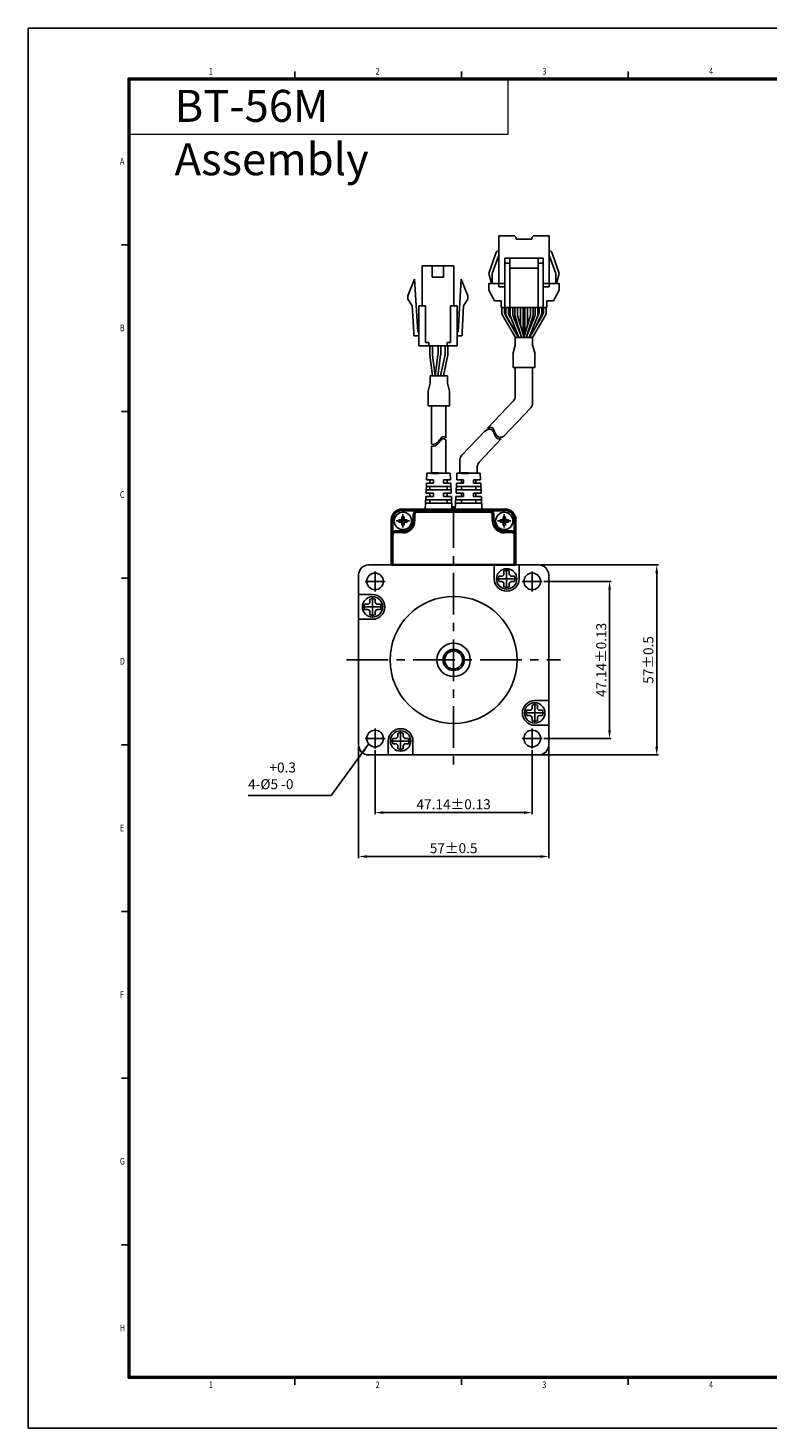
# Model space of a CAD drawing. Extents: x 383 to 1366, y -120 to 300.
# Drawn here: x 772 to 994, y -120 to 300 of the extents above; entities that cross this region are included whole.
import ezdxf

# ---------------------------------------------------------------- set-up
doc = ezdxf.new("R2010")
doc.units = 0
doc.header["$MEASUREMENT"] = 0
doc.header["$PDMODE"] = 2
doc.header["$PDSIZE"] = -0.01
doc.linetypes.add('CENTER', pattern=[2, 1.25, -0.25, 0.25, -0.25])
doc.layers.get('0').update_dxf_attribs({"linetype": 'CONTINUOUS'})
doc.layers.get('Defpoints').update_dxf_attribs({"linetype": 'CONTINUOUS'})
for name, color, linetype, lineweight in [('3', 5, 'CONTINUOUS', 18), ('4', 1, 'CONTINUOUS', 18), ('Visible (ISO)', 7, 'CONTINUOUS', 50)]:
    doc.layers.add(name, color=color, linetype=linetype, lineweight=lineweight)
for name, color, linetype in [('CEN', 3, 'CONTINUOUS'), ('DIM', 3, 'CONTINUOUS'), ('SHEET', 1, 'CONTINUOUS')]:
    doc.layers.add(name, color=color, linetype=linetype)
doc.styles.add('SHEET1', font='ROMANS.SHX', dxfattribs={"width": 0.8, "height": 3})
doc.styles.get("Standard").update_dxf_attribs({"font": 'txt.shx', "bigfont": 'whgtxt.shx'})
doc.dimstyles.get("Standard").update_dxf_attribs({"dimscale": 0, "dimtxt": 3, "dimasz": 2.5, "dimexe": 0.125, "dimexo": 0.0625, "dimgap": 0.6, "dimtad": 1, "dimdec": 4, "dimzin": 0, "dimdsep": 46, "dimtxsty": 'Standard', "dimcen": 0, "dimclrd": 256, "dimclre": 256, "dimclrt": 256, "dimadec": 0, "dimazin": 0, "dimtp": 0.005, "dimtm": -0.005, "dimtfac": 1, "dimtdec": 4, "dimtmove": 0, "dimatfit": 3, "dimfxl": 0, "dimtolj": 1, "dimtzin": 0, "dimarcsym": 0})

# ---------------------------------------------------------------- blocks, each defined once
blk = doc.blocks.new('*D62')
at = {"layer": 'CEN', "color": 8, "lineweight": -2}
for p, q in [((875.89, 83.81), (875.89, 64.58)), ((923.03, 83.81), (923.03, 64.58)), ((878.39, 65.08), (920.53, 65.08))]:
    blk.add_line(p, q, dxfattribs=at)
at = {"layer": 'CEN', "color": 8}
for points in [[(878.39, 65.5), (878.39, 64.66), (875.89, 65.08)], [(920.53, 65.5), (920.53, 64.66), (923.03, 65.08)]]:
    blk.add_solid(points, dxfattribs=at)
at = {"layer": 'Defpoints', "color": 0}
for p in [(875.89, 84.31), (923.03, 84.31), (923.03, 65.08)]:
    blk.add_point(p, dxfattribs=at)
at = {"layer": 'CEN', "insert": (899.46, 67.58), "char_height": 3, "attachment_point": 5}
blk.add_mtext('\\A1;47.14%%p0.13', dxfattribs=at)
blk = doc.blocks.new('*D63')
at = {"layer": 'CEN', "color": 8, "lineweight": -2}
for p, q in [((870.96, 84.88), (870.96, 51.41)), ((927.96, 84.88), (927.96, 51.41)), ((873.46, 51.91), (925.46, 51.91))]:
    blk.add_line(p, q, dxfattribs=at)
at = {"layer": 'CEN', "color": 8}
for points in [[(873.46, 52.32), (873.46, 51.49), (870.96, 51.91)], [(925.46, 52.32), (925.46, 51.49), (927.96, 51.91)]]:
    blk.add_solid(points, dxfattribs=at)
at = {"layer": 'Defpoints', "color": 0}
for p in [(870.96, 85.38), (927.96, 85.38), (927.96, 51.91)]:
    blk.add_point(p, dxfattribs=at)
at = {"layer": 'CEN', "insert": (899.46, 54.41), "char_height": 3, "attachment_point": 5}
blk.add_mtext('\\A1;57%%p0.5', dxfattribs=at)
blk = doc.blocks.new('*D64')
at = {"layer": 'CEN', "color": 8, "lineweight": -2}
for p, q in [((926.53, 134.45), (946.73, 134.45)), ((946.23, 131.95), (946.23, 89.81)), ((926.53, 87.31), (946.73, 87.31))]:
    blk.add_line(p, q, dxfattribs=at)
at = {"layer": 'CEN', "color": 8}
for points in [[(945.81, 131.95), (946.64, 131.95), (946.23, 134.45)], [(945.81, 89.81), (946.64, 89.81), (946.23, 87.31)]]:
    blk.add_solid(points, dxfattribs=at)
at = {"layer": 'Defpoints', "color": 0}
for p in [(926.03, 134.45), (926.03, 87.31), (946.23, 87.31)]:
    blk.add_point(p, dxfattribs=at)
at = {"layer": 'CEN', "insert": (943.73, 110.88), "char_height": 3, "attachment_point": 5, "rotation": 90}
blk.add_mtext('\\A1;47.14%%p0.13', dxfattribs=at)
blk = doc.blocks.new('*D65')
at = {"layer": 'CEN', "color": 8, "lineweight": -2}
for p, q in [((925.46, 139.38), (960.86, 139.38)), ((960.36, 84.88), (960.36, 136.88)), ((925.46, 82.38), (960.86, 82.38))]:
    blk.add_line(p, q, dxfattribs=at)
at = {"layer": 'CEN', "color": 8}
for points in [[(959.94, 136.88), (960.77, 136.88), (960.36, 139.38)], [(959.94, 84.88), (960.77, 84.88), (960.36, 82.38)]]:
    blk.add_solid(points, dxfattribs=at)
at = {"layer": 'Defpoints', "color": 0}
for p in [(924.96, 139.38), (960.36, 139.38), (924.96, 82.38)]:
    blk.add_point(p, dxfattribs=at)
at = {"layer": 'CEN', "insert": (957.86, 110.88), "char_height": 3, "attachment_point": 5, "rotation": 90}
blk.add_mtext('\\A1;57%%p0.5', dxfattribs=at)

msp = doc.modelspace()

# ---------------------------------------------------------------- linework, layer by layer
for p, q in [((917.761, 238.102), (913.061, 238.102)), ((917.761, 238.102), (913.061, 238.102)), ((913.061, 222.802), (913.061, 238.102)), ((918.261, 237.602), (917.761, 238.102)), ((918.261, 237.102), (918.261, 237.602)), ((922.861, 237.102), (918.261, 237.102)), ((922.861, 237.602), (923.361, 238.102)), ((922.861, 237.102), (922.861, 237.602)), ((928.061, 238.102), (923.361, 238.102)), ((928.061, 238.102), (923.361, 238.102)), ((928.061, 222.802), (928.061, 238.102)), ((912.116, 232.928), (910.003, 226.802)), ((912.866, 232.038), (911.061, 226.802)), ((926.261, 231.402), (914.861, 231.402)), ((914.861, 216.602), (914.861, 231.402)), ((916.361, 216.602), (916.361, 231.402)), ((924.761, 216.602), (924.761, 231.402)), ((926.261, 216.602), (926.261, 231.402)), ((928.061, 233.602), (928.061, 233.602)), ((928.255, 232.038), (930.061, 226.802)), ((929.006, 232.928), (931.119, 226.802)), ((889.996, 217.125), (889.996, 229.125)), ((893.046, 225.725), (893.046, 229.125)), ((896.446, 225.725), (896.446, 229.125)), ((899.496, 217.125), (899.496, 229.125)), ((910.003, 226.802), (910.861, 223.802)), ((911.061, 223.802), (911.061, 226.802)), ((916.361, 229.902), (914.861, 229.902)), ((924.761, 228.402), (916.361, 228.402)), ((926.261, 229.902), (924.761, 229.902)), ((930.061, 223.802), (930.061, 226.802)), ((931.119, 226.802), (930.261, 223.802)), ((887.746, 225.125), (885.746, 220.125)), ((888.696, 209.325), (887.746, 225.125)), ((900.796, 209.325), (901.746, 225.125)), ((901.746, 225.125), (903.746, 220.125)), ((910.061, 223.802), (914.861, 223.802)), ((910.061, 221.802), (910.061, 223.802)), ((913.061, 222.802), (914.861, 222.802)), ((931.061, 223.802), (926.261, 223.802)), ((928.061, 222.802), (926.261, 222.802)), ((931.061, 221.802), (931.061, 223.802)), ((885.746, 220.125), (885.746, 219.125)), ((887.023, 217.153), (885.746, 219.125)), ((889.996, 218.646), (889.996, 218.646)), ((902.469, 217.153), (903.746, 219.125)), ((903.746, 220.125), (903.746, 219.125)), ((911.761, 218.602), (910.061, 221.802)), ((911.761, 218.602), (913.761, 218.602)), ((911.761, 218.602), (913.761, 218.602)), ((913.761, 216.602), (913.761, 218.602)), ((929.361, 218.602), (927.361, 218.602)), ((927.361, 216.602), (927.361, 218.602)), ((929.361, 218.602), (931.061, 221.802)), ((887.498, 209.253), (887.023, 217.153)), ((888.996, 205.125), (888.996, 217.125)), ((890.996, 206.125), (890.996, 217.125)), ((898.496, 206.125), (898.496, 217.125)), ((900.496, 205.125), (900.496, 217.125)), ((901.994, 209.253), (902.469, 217.153)), ((887.496, 208.125), (887.496, 209.325)), ((891.996, 205.125), (891.996, 206.125)), ((897.496, 205.125), (897.496, 206.125)), ((901.996, 208.125), (901.996, 209.325)), ((890.69, 205.125), (898.803, 205.125)), ((895.562, 196.125), (896.875, 202.524)), ((896.379, 196.125), (897.675, 202.443)), ((896.916, 202.926), (896.916, 205.125)), ((897.716, 202.845), (897.716, 205.125)), ((917.952, 189.984), (917.952, 198.617)), ((923.152, 198.617), (917.952, 198.617)), ((923.152, 198.617), (917.952, 198.617)), ((923.152, 187.905), (923.152, 198.617)), ((892.857, 187.14), (892.857, 175.698)), ((897.157, 187.14), (897.157, 177.514)), ((917.4, 188.605), (909.599, 180.407)), ((922.6, 186.526), (914.532, 178.048)), ((897.157, 176.94), (897.157, 166.88)), ((908.668, 179.429), (901.915, 172.332)), ((913.721, 177.196), (907.115, 170.253)), ((892.857, 175.124), (892.857, 166.88)), ((901.363, 166.88), (901.363, 170.953)), ((906.563, 166.88), (906.563, 168.875)), ((891.191, 160.88), (891.327, 163.88)), ((893.463, 163.88), (891.327, 163.88)), ((893.463, 163.88), (891.327, 163.88)), ((891.372, 164.88), (891.463, 166.88)), ((893.463, 164.88), (891.372, 164.88)), ((893.463, 164.88), (891.372, 164.88)), ((898.463, 166.88), (891.463, 166.88)), ((892.363, 163.88), (892.363, 164.88)), ((897.157, 166.88), (892.857, 166.88)), ((893.463, 164.88), (893.463, 163.88)), ((894.963, 166.88), (897.157, 166.88)), ((898.554, 164.88), (896.463, 164.88)), ((896.463, 164.88), (896.463, 163.88)), ((898.6, 163.88), (896.463, 163.88)), ((897.563, 163.88), (897.563, 164.88)), ((898.554, 164.88), (898.463, 166.88)), ((898.736, 160.88), (898.6, 163.88)), ((900.191, 160.88), (900.327, 163.88)), ((902.463, 163.88), (900.327, 163.88)), ((902.463, 163.88), (900.327, 163.88)), ((900.372, 164.88), (900.463, 166.88)), ((902.463, 164.88), (900.372, 164.88)), ((902.463, 164.88), (900.372, 164.88)), ((907.463, 166.88), (900.463, 166.88)), ((906.563, 166.88), (901.363, 166.88)), ((906.113, 166.88), (901.813, 166.88)), ((901.813, 164.88), (901.813, 163.88)), ((902.463, 164.88), (902.463, 163.88)), ((903.92, 166.88), (906.113, 166.88)), ((907.554, 164.88), (905.463, 164.88)), ((905.463, 164.88), (905.463, 163.88)), ((907.6, 163.88), (905.463, 163.88)), ((906.113, 164.88), (906.113, 163.88)), ((907.554, 164.88), (907.463, 166.88)), ((907.736, 160.88), (907.6, 163.88)), ((890.963, 155.88), (891.145, 159.88)), ((893.463, 159.88), (891.145, 159.88)), ((893.463, 160.88), (891.191, 160.88)), ((898.691, 161.88), (891.236, 161.88)), ((898.645, 162.88), (891.282, 162.88)), ((892.363, 161.88), (892.363, 162.88)), ((892.363, 159.88), (892.363, 160.88)), ((893.463, 160.88), (893.463, 159.88)), ((898.736, 160.88), (896.463, 160.88)), ((896.463, 160.88), (896.463, 159.88)), ((898.782, 159.88), (896.463, 159.88)), ((897.563, 161.88), (897.563, 162.88)), ((897.563, 159.88), (897.563, 160.88)), ((898.963, 155.88), (898.782, 159.88)), ((899.963, 155.88), (900.145, 159.88)), ((902.463, 159.88), (900.145, 159.88)), ((902.463, 160.88), (900.191, 160.88)), ((907.691, 161.88), (900.236, 161.88)), ((907.645, 162.88), (900.282, 162.88)), ((901.813, 162.88), (901.813, 161.88)), ((901.813, 160.88), (901.813, 159.88)), ((902.463, 160.88), (902.463, 159.88)), ((907.736, 160.88), (905.463, 160.88)), ((905.463, 160.88), (905.463, 159.88)), ((907.782, 159.88), (905.463, 159.88)), ((906.113, 162.88), (906.113, 161.88)), ((906.113, 160.88), (906.113, 159.88)), ((907.963, 155.88), (907.782, 159.88)), ((898.872, 157.88), (891.054, 157.88)), ((898.827, 158.88), (891.1, 158.88)), ((892.363, 157.88), (892.363, 158.88)), ((897.563, 157.88), (897.563, 158.88)), ((907.872, 157.88), (900.054, 157.88)), ((907.827, 158.88), (900.1, 158.88)), ((901.813, 158.88), (901.813, 157.88)), ((906.113, 158.88), (906.113, 157.88)), ((911.663, 135.2), (911.663, 139.38)), ((919.063, 135.2), (919.063, 139.38)), ((913.863, 136), (912.995, 136)), ((914.563, 137.568), (914.563, 136.7)), ((916.163, 137.568), (916.163, 136.7)), ((917.732, 136), (916.863, 136)), ((875.143, 130.48), (870.963, 130.48)), ((913.863, 134.4), (912.995, 134.4)), ((914.563, 133.7), (914.563, 132.831)), ((916.163, 133.7), (916.163, 132.831)), ((917.732, 134.4), (916.863, 134.4)), ((872.775, 127.58), (873.643, 127.58)), ((874.343, 129.148), (874.343, 128.28)), ((875.943, 129.148), (875.943, 128.28)), ((876.643, 127.58), (877.512, 127.58)), ((875.143, 123.08), (870.963, 123.08)), ((872.775, 125.98), (873.643, 125.98)), ((874.343, 125.28), (874.343, 124.411)), ((875.943, 125.28), (875.943, 124.411)), ((876.643, 125.98), (877.512, 125.98)), ((901.174, 113.555), (897.753, 113.555)), ((922.984, 96.48), (922.984, 97.348)), ((923.784, 98.68), (927.963, 98.68)), ((924.584, 96.48), (924.584, 97.348)), ((922.284, 95.78), (921.415, 95.78)), ((922.284, 94.18), (921.415, 94.18)), ((922.984, 92.611), (922.984, 93.48)), ((924.584, 92.611), (924.584, 93.48)), ((926.152, 95.78), (925.284, 95.78)), ((926.152, 94.18), (925.284, 94.18)), ((882.763, 88.059), (882.763, 88.928)), ((884.363, 88.059), (884.363, 88.928)), ((923.784, 91.28), (927.963, 91.28)), ((879.863, 86.559), (879.863, 82.38)), ((881.195, 87.359), (882.063, 87.359)), ((881.195, 85.759), (882.063, 85.759)), ((882.763, 84.191), (882.763, 85.059)), ((884.363, 84.191), (884.363, 85.059)), ((885.063, 87.359), (885.932, 87.359)), ((885.063, 85.759), (885.932, 85.759)), ((887.263, 86.559), (887.263, 82.38))]:
    msp.add_line(p, q)
at = {"color": 0}
for p, q in [((927.361, 216.602), (913.761, 216.602)), ((913.911, 215.128), (913.911, 216.602)), ((927.211, 216.602), (913.911, 216.602)), ((914.711, 215.345), (914.711, 216.602)), ((914.985, 214.335), (918.929, 207.602)), ((915.087, 215.005), (915.087, 216.602)), ((915.887, 215.222), (915.887, 216.602)), ((916.411, 214.608), (916.411, 216.602)), ((917.211, 214.762), (917.211, 216.602)), ((917.771, 214.212), (917.771, 216.592)), ((918.571, 214.256), (918.571, 216.592)), ((919.491, 211.193), (919.491, 216.602)), ((920.291, 208.53), (920.291, 216.602)), ((920.778, 216.602), (920.778, 208.365)), ((921.578, 216.602), (921.578, 211.062)), ((926.137, 214.335), (922.193, 207.602)), ((922.528, 214.266), (922.528, 216.602)), ((923.328, 214.221), (923.328, 216.602)), ((923.929, 214.762), (923.929, 216.602)), ((924.729, 214.608), (924.729, 216.602)), ((925.09, 215.291), (925.09, 216.602)), ((925.89, 215.074), (925.89, 216.602)), ((926.411, 215.345), (926.411, 216.602)), ((927.211, 215.128), (927.211, 216.602)), ((914.185, 214.118), (918.002, 207.602)), ((916.554, 213.864), (919.062, 207.602)), ((917.354, 214.019), (919.923, 207.602)), ((923.786, 214.019), (921.217, 207.602)), ((924.586, 213.864), (922.079, 207.602)), ((926.937, 214.118), (923.12, 207.602)), ((917.952, 205.353), (917.952, 207.602)), ((917.97, 207.602), (923.17, 207.602)), ((923.151, 205.353), (923.151, 207.602)), ((892.28, 202.53), (892.28, 205.125)), ((892.298, 202.267), (893.114, 196.125)), ((893.08, 202.583), (893.08, 205.125)), ((893.098, 202.32), (893.921, 196.125)), ((894.763, 202.32), (893.939, 196.125)), ((895.563, 202.267), (894.746, 196.125)), ((894.78, 202.583), (894.78, 205.125)), ((895.58, 202.53), (895.58, 205.125)), ((917.332, 203.027), (917.952, 205.353)), ((917.332, 198.617), (917.332, 203.027)), ((923.772, 203.029), (923.151, 205.353)), ((923.772, 198.617), (923.772, 203.029)), ((923.772, 198.617), (917.332, 198.617)), ((923.772, 198.617), (917.332, 198.617)), ((891.787, 191.55), (892.408, 193.876)), ((897.607, 196.125), (892.408, 196.125)), ((892.408, 193.876), (892.408, 196.125)), ((897.607, 193.876), (897.607, 196.125)), ((898.227, 191.551), (897.607, 193.876)), ((891.787, 187.14), (891.787, 191.55)), ((898.227, 187.14), (898.227, 191.551)), ((898.227, 187.14), (891.787, 187.14)), ((909.619, 180.428), (910.144, 180.623)), ((910.144, 180.623), (910.585, 180.689)), ((910.585, 180.689), (910.964, 180.611)), ((910.964, 180.611), (911.193, 180.436)), ((895.007, 176.604), (894.697, 176.25)), ((895.252, 176.921), (895.007, 176.604)), ((895.486, 177.227), (895.252, 176.921)), ((895.486, 176.653), (895.252, 176.347)), ((895.72, 177.495), (895.486, 177.227)), ((895.72, 176.92), (895.486, 176.653)), ((895.966, 177.697), (895.72, 177.495)), ((895.966, 177.123), (895.72, 176.92)), ((896.233, 177.807), (895.966, 177.697)), ((896.233, 177.232), (895.966, 177.123)), ((896.618, 177.784), (896.233, 177.807)), ((896.618, 177.209), (896.233, 177.232)), ((897.028, 177.606), (896.618, 177.784)), ((897.028, 177.032), (896.618, 177.209)), ((897.157, 177.514), (897.028, 177.606)), ((897.157, 176.94), (897.028, 177.032)), ((908.668, 179.429), (909.531, 179.896)), ((909.531, 179.896), (909.995, 180.068)), ((909.599, 180.407), (909.679, 180.45)), ((909.995, 180.068), (910.437, 180.134)), ((910.437, 180.134), (910.815, 180.056)), ((910.815, 180.056), (911.044, 179.881)), ((911.044, 179.881), (911.229, 179.622)), ((911.193, 180.436), (911.378, 180.177)), ((911.229, 179.622), (911.387, 179.303)), ((911.378, 180.177), (911.535, 179.858)), ((911.387, 179.303), (911.534, 178.947)), ((911.534, 178.947), (911.688, 178.577)), ((911.535, 179.858), (911.682, 179.502)), ((911.682, 179.502), (911.836, 179.132)), ((911.688, 178.577), (911.895, 178.155)), ((911.836, 179.132), (912.044, 178.71)), ((911.895, 178.155), (912.137, 177.772)), ((912.044, 178.71), (912.285, 178.327)), ((912.137, 177.772), (912.413, 177.453)), ((912.285, 178.327), (912.561, 178.008)), ((912.413, 177.453), (912.724, 177.223)), ((912.561, 178.008), (912.873, 177.778)), ((912.724, 177.223), (913.072, 177.107)), ((912.873, 177.778), (913.221, 177.662)), ((913.072, 177.107), (913.4, 177.112)), ((913.221, 177.662), (913.549, 177.667)), ((913.4, 177.112), (913.74, 177.201)), ((913.549, 177.667), (913.889, 177.756)), ((913.889, 177.756), (914.532, 178.048)), ((892.974, 175.632), (892.857, 175.698)), ((892.974, 175.057), (892.857, 175.124)), ((893.289, 175.542), (892.974, 175.632)), ((893.289, 174.968), (892.974, 175.057)), ((893.655, 175.564), (893.289, 175.542)), ((893.655, 174.989), (893.289, 174.968)), ((894.016, 175.706), (893.655, 175.564)), ((894.016, 175.131), (893.655, 174.989)), ((894.365, 175.942), (894.016, 175.706)), ((894.365, 175.368), (894.016, 175.131)), ((894.697, 176.25), (894.365, 175.942)), ((894.697, 175.676), (894.365, 175.368)), ((895.007, 176.03), (894.697, 175.676)), ((895.252, 176.347), (895.007, 176.03))]:
    msp.add_line(p, q, dxfattribs=at)
at = {"lineweight": 35}
for p, q in [((892.857, 166.88), (894.963, 166.88)), ((901.813, 166.88), (903.92, 166.88))]:
    msp.add_line(p, q, dxfattribs=at)
at = {"color": 0, "lineweight": 35}
for p, q in [((891.027, 155.88), (898.9, 155.88)), ((891.027, 155.88), (898.9, 155.88)), ((901.154, 155.88), (898.9, 155.88)), ((900.027, 155.88), (907.9, 155.88)), ((900.027, 155.88), (907.9, 155.88))]:
    msp.add_line(p, q, dxfattribs=at)
at = {"color": 1, "linetype": 'CENTER', "ltscale": 10}
for p, q in [((899.463, 157.061), (899.463, 78.787)), ((867.371, 110.88), (931.556, 110.88))]:
    msp.add_line(p, q, dxfattribs=at)
at = {"color": 7, "linetype": 'Continuous'}
for p, q in [((883.013, 152.93), (883.013, 152.23)), ((883.763, 152.93), (883.013, 152.93)), ((883.763, 152.23), (883.013, 152.23)), ((884.613, 153.83), (883.913, 153.83)), ((883.913, 153.83), (883.913, 153.08)), ((883.913, 152.08), (883.913, 151.33)), ((884.613, 151.33), (883.913, 151.33)), ((884.613, 153.83), (884.613, 153.08)), ((884.613, 152.08), (884.613, 151.33)), ((885.513, 152.93), (884.763, 152.93)), ((885.513, 152.23), (884.763, 152.23)), ((885.513, 152.93), (885.513, 152.23)), ((913.413, 152.93), (913.413, 152.23)), ((914.163, 152.93), (913.413, 152.93)), ((914.163, 152.23), (913.413, 152.23)), ((915.013, 153.83), (914.313, 153.83)), ((914.313, 153.83), (914.313, 153.08)), ((914.313, 152.08), (914.313, 151.33)), ((915.013, 151.33), (914.313, 151.33)), ((915.013, 153.83), (915.013, 153.08)), ((915.013, 152.08), (915.013, 151.33)), ((915.913, 152.93), (915.163, 152.93)), ((915.913, 152.23), (915.163, 152.23)), ((915.913, 152.93), (915.913, 152.23))]:
    msp.add_line(p, q, dxfattribs=at)
at = {"ltscale": 0.3}
for p, q in [((873.963, 139.38), (924.963, 139.38)), ((870.963, 136.38), (870.963, 85.38)), ((927.963, 136.38), (927.963, 85.38)), ((873.963, 82.38), (924.963, 82.38))]:
    msp.add_line(p, q, dxfattribs=at)
at = {"color": 8}
for p, q in [((872.893, 134.45), (878.893, 134.45)), ((875.893, 131.45), (875.893, 137.45)), ((912.363, 135.2), (918.363, 135.2)), ((915.363, 132.2), (915.363, 138.2)), ((920.033, 134.45), (926.033, 134.45)), ((923.033, 131.45), (923.033, 137.45)), ((872.143, 126.78), (878.143, 126.78)), ((875.143, 123.78), (875.143, 129.78)), ((923.784, 91.98), (923.784, 97.98)), ((920.784, 94.98), (926.784, 94.98)), ((875.893, 84.31), (875.893, 90.31)), ((883.563, 83.559), (883.563, 89.559)), ((923.033, 84.31), (923.033, 90.31)), ((872.893, 87.31), (878.893, 87.31)), ((880.563, 86.559), (886.563, 86.559)), ((920.033, 87.31), (926.033, 87.31))]:
    msp.add_line(p, q, dxfattribs=at)
for points in [[(899.496, 229.125), (889.996, 229.125)], [(896.446, 225.725), (893.046, 225.725)], [(890.996, 217.125), (888.996, 217.125)], [(900.496, 217.125), (898.496, 217.125)], [(888.996, 208.125), (887.496, 208.125)], [(888.996, 208.125), (887.496, 208.125)], [(888.996, 209.325), (888.696, 209.325)], [(891.996, 206.125), (890.996, 206.125)], [(898.496, 206.125), (897.496, 206.125)], [(900.496, 209.325), (900.796, 209.325)], [(900.496, 208.125), (901.996, 208.125)], [(900.496, 208.125), (901.996, 208.125)], [(900.496, 205.125), (888.996, 205.125)]]:
    msp.add_lwpolyline(points)
for centre, radius in [((884.263, 152.58), 2.6), ((914.663, 152.58), 2.6), ((875.893, 134.45), 2.5), ((915.363, 135.2), 3.052), ((923.033, 134.45), 2.5), ((875.143, 126.78), 3.052), ((899.463, 110.88), 19.05), ((899.463, 110.88), 5), ((899.463, 110.88), 3.175), ((899.463, 110.88), 2.69), ((923.784, 94.98), 3.052), ((875.893, 87.31), 2.5), ((883.563, 86.559), 3.052), ((923.033, 87.31), 2.5)]:
    msp.add_circle(centre, radius)
for centre, radius, start, end in [((913.061, 232.602), 1, 90, 160.97439), ((912.961, 232.005), 0.1, 0, 160.97439), ((928.061, 232.602), 1, 19.02561, 90), ((928.161, 232.005), 0.1, 19.02561, 180), ((894.916, 202.926), 2, 348.40456, 0), ((895.716, 202.845), 2, 348.40456, 0), ((915.952, 189.984), 2, 316.41997, 360), ((921.152, 187.905), 2, 316.41997, 360), ((903.363, 170.953), 2, 136.41997, 180), ((908.563, 168.875), 2, 136.41997, 180), ((915.363, 135.2), 3.7, 180, 0), ((915.363, 135.2), 2.5, 161.33703, 198.66288), ((913.863, 136.7), 0.7, 270, 0), ((915.363, 135.2), 2.5, 71.33715, 108.663), ((916.863, 136.7), 0.7, 180, 270), ((915.363, 135.2), 2.5, 341.33712, 18.66297), ((875.143, 126.78), 3.7, 270, 90), ((913.863, 133.7), 0.7, 0, 90), ((915.363, 135.2), 2.5, 251.337, 288.66285), ((916.863, 133.7), 0.7, 90, 180), ((875.143, 126.78), 2.5, 161.33715, 198.663), ((873.643, 128.28), 0.7, 270, 0), ((875.143, 126.78), 2.5, 71.33712, 108.66297), ((876.643, 128.28), 0.7, 180, 270), ((875.143, 126.78), 2.5, 341.337, 18.66285), ((873.643, 125.28), 0.7, 0, 90), ((875.143, 126.78), 2.5, 251.33703, 288.66288), ((876.643, 125.28), 0.7, 90, 180), ((923.784, 94.98), 3.7, 90, 270), ((923.784, 94.98), 2.5, 71.33703, 108.66288), ((923.784, 94.98), 2.5, 161.337, 198.66285), ((922.284, 96.48), 0.7, 270, 0), ((922.284, 93.48), 0.7, 0, 90), ((923.784, 94.98), 2.5, 251.33712, 288.66297), ((925.284, 96.48), 0.7, 180, 270), ((925.284, 93.48), 0.7, 90, 180), ((923.784, 94.98), 2.5, 341.33715, 18.663), ((883.563, 86.559), 3.7, 0, 180), ((883.563, 86.559), 2.5, 71.337, 108.66285), ((883.563, 86.559), 2.5, 161.33712, 198.66297), ((882.063, 88.059), 0.7, 270, 0), ((882.063, 85.059), 0.7, 0, 90), ((883.563, 86.559), 2.5, 251.33715, 288.663), ((885.063, 88.059), 0.7, 180, 270), ((885.063, 85.059), 0.7, 90, 180), ((883.563, 86.559), 2.5, 341.33703, 18.66288)]:
    msp.add_arc(centre, radius, start, end)
at = {"color": 0}
for centre, start, end in [((915.911, 215.128), 180, 210.35828), ((916.711, 215.345), 180, 210.35828), ((917.087, 215.005), 180, 210.35828), ((917.887, 215.222), 180, 210.35828), ((918.411, 214.608), 180, 201.81999), ((919.211, 214.762), 180, 201.81999), ((921.929, 214.762), 338.18001, 360), ((922.729, 214.608), 338.18001, 360), ((923.09, 215.291), 329.64172, 0), ((923.89, 215.074), 329.64172, 0), ((924.411, 215.345), 329.64172, 0), ((925.211, 215.128), 329.64172, 0), ((894.28, 202.53), 180, 187.57187), ((895.08, 202.583), 180, 187.57187), ((892.78, 202.583), 352.42813, 0), ((893.58, 202.53), 352.42813, 0)]:
    msp.add_arc(centre, 2, start, end, dxfattribs=at)
at = {"color": 7, "linetype": 'Continuous'}
for centre, start, end in [((883.763, 153.08), 270, 0.00001), ((883.763, 152.08), 359.99999, 90), ((884.763, 153.08), 180, 270), ((884.763, 152.08), 90, 180), ((914.163, 153.08), 270, 0.00001), ((914.163, 152.08), 359.99999, 90), ((915.163, 153.08), 180, 270), ((915.163, 152.08), 90, 180)]:
    msp.add_arc(centre, 0.15, start, end, dxfattribs=at)
at = {"ltscale": 0.3}
for centre, start, end in [((873.963, 136.38), 90, 180), ((924.963, 136.38), 0, 90), ((873.963, 85.38), 180, 270), ((924.963, 85.38), 270, 0)]:
    msp.add_arc(centre, 3, start, end, dxfattribs=at)
at = {"layer": '4'}
for p, q in [((915.69, 284.962), (915.69, 268.55)), ((915.69, 268.55), (802.335, 268.55))]:
    msp.add_line(p, q, dxfattribs=at)
at = {"layer": 'DIM', "color": 0}
for p, q in [((916.161, 214.211), (916.913, 212.969)), ((917.771, 214.212), (919.656, 208.269)), ((918.571, 214.256), (920.57, 207.602)), ((922.528, 214.266), (920.552, 207.602)), ((923.328, 214.221), (921.457, 208.2)), ((924.816, 214.28), (923.332, 210.733)), ((915.361, 213.994), (919.062, 207.602)), ((925.616, 214.063), (924.24, 211.097))]:
    msp.add_line(p, q, dxfattribs=at)
at = {"layer": 'DIM', "color": 8}
for p, q in [((882.263, 152.58), (886.263, 152.58)), ((884.263, 150.58), (884.263, 154.58)), ((912.663, 152.58), (916.663, 152.58)), ((914.663, 150.58), (914.663, 154.58))]:
    msp.add_line(p, q, dxfattribs=at)
at = {"layer": 'SHEET', "color": 1}
for p, q in [((1365.835, 300.462), (771.835, 300.462)), ((771.835, 300.462), (771.835, -119.538)), ((771.835, -119.538), (1365.835, -119.538))]:
    msp.add_line(p, q, dxfattribs=at)
at = {"layer": 'SHEET'}
for p, q in [((851.835, 285.462), (851.835, 287.462)), ((901.835, 285.462), (901.835, 287.462)), ((951.835, 285.462), (951.835, 287.462)), ((801.835, 235.462), (799.835, 235.462)), ((801.835, 185.462), (799.835, 185.462)), ((801.835, 135.462), (799.835, 135.462)), ((801.835, 85.462), (799.835, 85.462)), ((801.835, 35.462), (799.835, 35.462)), ((801.835, -14.538), (799.835, -14.538)), ((801.835, -64.538), (799.835, -64.538)), ((851.835, -106.538), (851.835, -104.538)), ((901.835, -106.538), (901.835, -104.538)), ((951.835, -106.538), (951.835, -104.538))]:
    msp.add_line(p, q, dxfattribs=at)
at = {"layer": 'SHEET', "color": 7}
for p, q in [((1350.835, 285.462), (801.835, 285.462)), ((801.835, 285.462), (801.835, -104.538)), ((1350.585, 285.212), (802.085, 285.212)), ((802.085, 285.212), (802.085, -104.288)), ((1350.335, 284.962), (802.335, 284.962)), ((802.335, 284.962), (802.335, -104.038)), ((801.835, -104.538), (1350.835, -104.538)), ((802.085, -104.288), (1350.585, -104.288)), ((802.335, -104.038), (1350.335, -104.038))]:
    msp.add_line(p, q, dxfattribs=at)
at = {"layer": 'Visible (ISO)'}
for p, q in [((883.963, 155.88), (914.963, 155.88)), ((880.963, 152.88), (880.963, 148.28)), ((887.563, 154.38), (887.563, 152.58)), ((910.363, 155.38), (888.563, 155.38)), ((911.363, 152.58), (911.363, 154.38)), ((917.963, 148.28), (917.963, 152.88)), ((880.963, 148.28), (880.963, 139.38)), ((884.263, 149.28), (881.963, 149.28)), ((916.963, 149.28), (914.663, 149.28)), ((917.963, 139.38), (917.963, 148.28))]:
    msp.add_line(p, q, dxfattribs=at)
at = {"layer": 'Visible (ISO)', "lineweight": 35}
msp.add_line((917.963, 139.38), (880.963, 139.38), dxfattribs=at)
at = {"layer": 'Visible (ISO)'}
for centre, radius, start, end in [((883.963, 152.88), 3, 90, 180), ((914.963, 152.88), 3, 0, 90), ((884.263, 152.58), 3.3, 270, 0), ((888.563, 154.38), 1, 90, 180), ((910.363, 154.38), 1, 0, 90), ((914.663, 152.58), 3.3, 180, 270), ((881.963, 148.28), 1, 90, 180), ((916.963, 148.28), 1, 0, 90)]:
    msp.add_arc(centre, radius, start, end, dxfattribs=at)

# ---------------------------------------------------------------- texts
at = {"layer": '3', "insert": (815.774, 281.901), "char_height": 9.6, "width": 97.96789, "attachment_point": 1}
msp.add_mtext('{\\fArial Narrow|b0|i0|c0|p34;BT-56M Assembly}', dxfattribs=at)
at = {"layer": 'CEN', "insert": (837.818, 71.17), "char_height": 3, "attachment_point": 7}
msp.add_mtext('       +0.3\\P4-%%C5 -0', dxfattribs=at)
at = {"layer": 'SHEET', "style": 'SHEET1', "width": 0.8}
for s, p in [('1', (826.054, 286.469)), ('2', (876.054, 286.469)), ('3', (926.054, 286.469)), ('4', (976.054, 286.469)), ('A', (799.393, 259.495)), ('B', (799.393, 209.495)), ('C', (799.393, 159.495)), ('D', (799.393, 109.495)), ('E', (799.393, 59.495)), ('F', (799.393, 9.495)), ('G', (799.393, -40.505)), ('H', (799.393, -90.505)), ('1', (826.054, -107.586)), ('2', (876.054, -107.586)), ('3', (926.054, -107.586)), ('4', (976.054, -107.586))]:
    msp.add_text(s, height=2, dxfattribs=at).set_placement(p)

# ---------------------------------------------------------------- dimensions: what is measured, and where the dimension line sits
at = {"layer": 'CEN'}
for base, p1, p2, text, override, picture, middle in [((960.358, 139.38), (924.963, 82.38), (924.963, 139.38), '<>%%p0.5', {"dimscale": 1, "dimexe": 0.5, "dimexo": 0.5, "dimgap": 1, "dimdec": 0, "dimcen": 3, "dimclrd": 8, "dimclre": 8, "dimtp": 0.05, "dimtm": 0.05, "dimtdec": 1}, '*D65', (957.858, 110.88)), ((946.226, 87.31), (926.033, 134.45), (926.033, 87.31), '<>%%p0.13', {"dimscale": 1, "dimexe": 0.5, "dimexo": 0.5, "dimgap": 1, "dimdec": 2, "dimcen": 3, "dimclrd": 8, "dimclre": 8, "dimtp": 0.05, "dimtm": 0.05, "dimtdec": 1}, '*D64', (943.726, 110.88))]:
    dim = msp.add_linear_dim(base=base, p1=p1, p2=p2, angle=90, text=text, dimstyle='Standard', override=override, dxfattribs=at)
    dim.commit()
    dim.dimension.update_dxf_attribs({"geometry": picture, "text_midpoint": middle})
for base, p1, p2, text, override, picture, middle in [((927.963, 51.906), (870.963, 85.38), (927.963, 85.38), '<>%%p0.5', {"dimscale": 1, "dimexe": 0.5, "dimexo": 0.5, "dimgap": 1, "dimdec": 0, "dimcen": 3, "dimclrd": 8, "dimclre": 8, "dimtp": 0.05, "dimtm": 0.05, "dimtdec": 1}, '*D63', (899.463, 54.406)), ((923.033, 65.079), (875.893, 84.31), (923.033, 84.31), '<>%%p0.13', {"dimscale": 1, "dimexe": 0.5, "dimexo": 0.5, "dimgap": 1, "dimdec": 2, "dimcen": 3, "dimclrd": 8, "dimclre": 8, "dimtp": 0.05, "dimtm": 0.05, "dimtdec": 1}, '*D62', (899.463, 67.579))]:
    dim = msp.add_linear_dim(base=base, p1=p1, p2=p2, text=text, dimstyle='Standard', override=override, dxfattribs=at)
    dim.commit()
    dim.dimension.update_dxf_attribs({"geometry": picture, "text_midpoint": middle})

# ---------------------------------------------------------------- leaders
at = {"layer": 'CEN', "annotation_type": 0, "has_hookline": 1, "hookline_direction": 1, "text_width": 22.062}
msp.add_leader([(873.965, 85.6), (862.745, 70.17), (860.88, 70.17)], dimstyle='Standard', override={"dimscale": 1, "dimexe": 0.5, "dimexo": 0.5, "dimgap": 1, "dimdec": 1, "dimcen": 3, "dimclrd": 8, "dimclre": 8, "dimtp": 0.05, "dimtm": 0.05, "dimtdec": 1}, dxfattribs=at)

doc.saveas('drawing.dxf')
